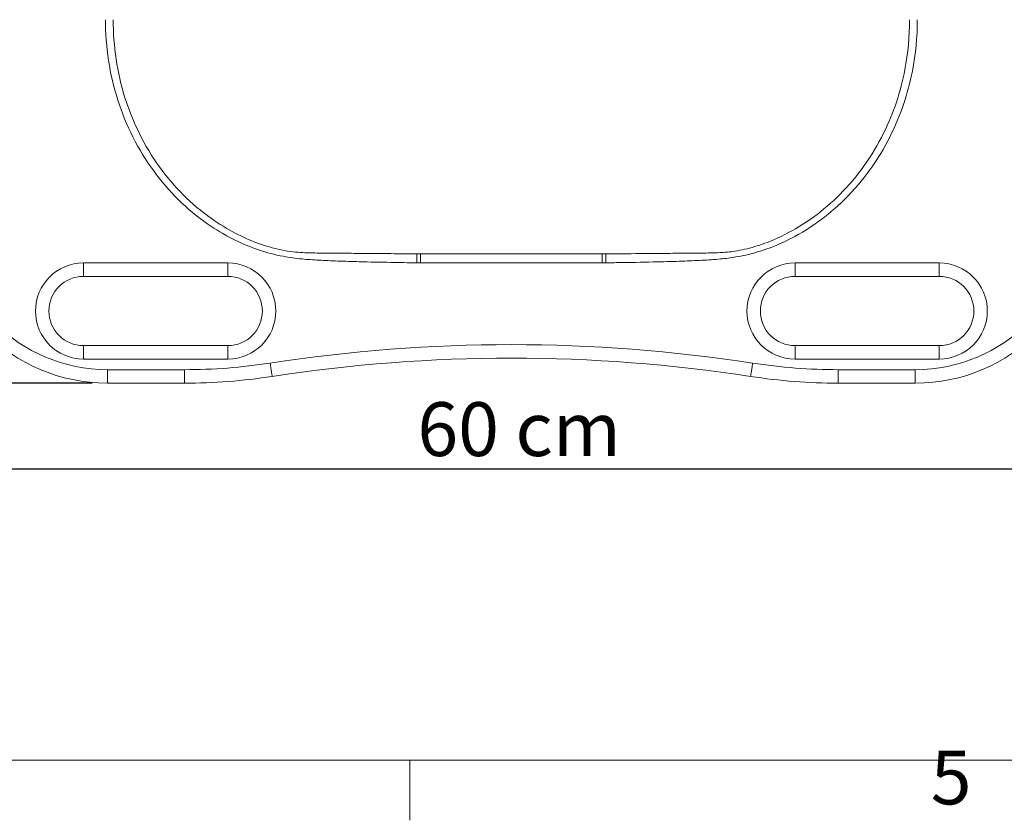
# Model space of a CAD drawing. Units: millimetres. Extents: x 0 to 3360, y 0 to 2376.
# Drawn here: x 357 to 869, y 49 to 465 of the extents above; entities that cross this region are included whole.
import ezdxf

# ---------------------------------------------------------------- set-up
doc = ezdxf.new("R2010")
doc.units = ezdxf.units.MM
doc.header["$LTSCALE"] = 8
for name, color, linetype, lineweight, true_color in [('Dimensions(ISO)', 1, 'Continuous', 25, 0xff0000), ('Sketch Geometry(ISO)', 7, 'Continuous', 20, 0x262659), ('Symbols(ISO)', 7, 'Continuous', 25, 0x262659), ('Visible Edges(ISO)', 7, 'Continuous', 20, 0x262659), ('Visible Tangent Edges(ISO)', 7, 'Continuous', 20, 0x1a1a3e)]:
    doc.layers.add(name, color=color, linetype=linetype, lineweight=lineweight, true_color=true_color)
doc.styles.add('Current-ISO', font='arial.ttf')
doc.styles.add('Ropox', font='arial.ttf')
doc.dimstyles.new('Ropox', dxfattribs={"dimscale": 8, "dimtxt": 3.5, "dimasz": 2.5, "dimexe": 3.175, "dimexo": 1, "dimgap": 0.762, "dimtad": 1, "dimdec": 1, "dimtxsty": 'Ropox', "dimcen": 0.09, "dimdle": 10, "dimclrd": 1, "dimclre": 1, "dimclrt": 1, "dimadec": 1, "dimazin": 2, "dimtfac": 1, "dimtmove": 0, "dimatfit": 3, "dimfxl": 1, "dimtolj": 1, "dimtzin": 0, "dimlwd": 25, "dimlwe": 25, "dimarcsym": 0})

# ---------------------------------------------------------------- blocks, each defined once
blk = doc.blocks.new('Borders Default Border')
at = {"layer": 'Sketch Geometry(ISO)'}
blk.add_line((70, 10), (70, 6.1), dxfattribs=at)
at = {"layer": 'Sketch Geometry(ISO)', "flags": 128}
blk.add_lwpolyline([(10, 10), (10, 287), (410, 287), (410, 10), (10, 10)], dxfattribs=at)
at = {"layer": 'Symbols(ISO)', "color": 179, "true_color": 0x262659, "insert": (103.854, 6.041), "char_height": 3.5, "attachment_point": 7, "style": 'Current-ISO'}
blk.add_mtext('5', dxfattribs=at)
blk = doc.blocks.new('*D15')
at = {"layer": 'Defpoints', "color": 0, "linetype": 'Continuous', "transparency": 16777216}
for p in [(292.25, 831.07), (255.36, 276.07), (402.75, 276.07)]:
    blk.add_point(p, dxfattribs=at)
at = {"layer": 'Dimensions(ISO)', "color": 1, "linetype": 'Continuous', "lineweight": 25, "transparency": 16777216}
for p, q in [((284.25, 831.07), (229.96, 831.07)), ((255.36, 811.07), (255.36, 296.07)), ((394.75, 276.07), (229.96, 276.07))]:
    blk.add_line(p, q, dxfattribs=at)
at = {"layer": 'Dimensions(ISO)', "color": 1, "linetype": 'Continuous', "transparency": 16777216}
for points in [[(252.02, 811.07), (258.69, 811.07), (255.36, 831.07)], [(252.02, 296.07), (258.69, 296.07), (255.36, 276.07)]]:
    blk.add_solid(points, dxfattribs=at)
at = {"layer": 'Dimensions(ISO)', "color": 1, "linetype": 'Continuous', "lineweight": 25, "transparency": 16777216, "insert": (220.78, 479.82), "char_height": 28, "attachment_point": 1, "rotation": 90, "style": 'Ropox'}
blk.add_mtext('\\A1; \\fArial|b0|i0;{\\H28.0000;55.5 cm}', dxfattribs=at)
blk = doc.blocks.new('*D16')
at = {"layer": 'Defpoints', "color": 0, "linetype": 'Continuous', "transparency": 16777216}
for p in [(312.75, 366.07), (912.75, 366.07), (912.75, 231.47)]:
    blk.add_point(p, dxfattribs=at)
at = {"layer": 'Dimensions(ISO)', "color": 1, "linetype": 'Continuous', "lineweight": 25, "transparency": 16777216}
for p, q in [((312.75, 358.07), (312.75, 206.07)), ((912.75, 358.07), (912.75, 206.07)), ((332.75, 231.47), (892.75, 231.47))]:
    blk.add_line(p, q, dxfattribs=at)
at = {"layer": 'Dimensions(ISO)', "color": 1, "linetype": 'Continuous', "transparency": 16777216}
for points in [[(332.75, 234.81), (332.75, 228.14), (312.75, 231.47)], [(892.75, 234.81), (892.75, 228.14), (912.75, 231.47)]]:
    blk.add_solid(points, dxfattribs=at)
at = {"layer": 'Dimensions(ISO)', "color": 1, "linetype": 'Continuous', "lineweight": 25, "transparency": 16777216, "insert": (555.32, 266.16), "char_height": 28, "attachment_point": 1, "style": 'Ropox'}
blk.add_mtext('\\A1; \\fArial|b0|i0;{\\H28.0000;60 cm}', dxfattribs=at)

msp = doc.modelspace()

# ---------------------------------------------------------------- linework, layer by layer
at = {"layer": 'Visible Edges(ISO)'}
for p, q in [((390.25, 331.57), (465.25, 331.57)), ((760.25, 331.57), (835.25, 331.57)), ((465.25, 295.57), (390.25, 295.57)), ((835.25, 295.57), (760.25, 295.57)), ((402.75, 276.07), (442.75, 276.07)), ((782.75, 276.07), (822.75, 276.07))]:
    msp.add_line(p, q, dxfattribs=at)
for centre, radius, start, end in [((402.75, 366.07), 90, 180, 270), ((822.75, 366.07), 90, 270, 0), ((390.25, 313.57), 18, 90, 270), ((465.25, 313.57), 18, 270, 90), ((760.25, 313.57), 18, 90, 270), ((835.25, 313.57), 18, 270, 90), ((612.75, -528.92), 818, 81.25262, 98.74738), ((442.66, 576.07), 300, 270.0176, 278.7606), ((782.85, 576.07), 300, 261.2394, 269.9824)]:
    msp.add_arc(centre, radius, start, end, dxfattribs=at)
at = {"layer": 'Visible Tangent Edges(ISO)'}
for p, q in [((563.62, 343.28), (563.56, 338.63)), ((660.03, 343.27), (565.48, 343.27)), ((565.48, 338.61), (565.48, 343.27)), ((660.03, 343.27), (660.03, 338.61)), ((661.95, 338.63), (661.89, 343.28)), ((465.25, 338.57), (390.25, 338.57)), ((390.25, 331.57), (390.25, 338.57)), ((465.25, 338.57), (465.25, 331.57)), ((565.48, 338.61), (660.03, 338.61)), ((835.25, 338.57), (760.25, 338.57)), ((760.25, 338.57), (760.25, 331.57)), ((835.25, 331.57), (835.25, 338.57)), ((390.25, 295.57), (390.25, 288.57)), ((465.25, 295.57), (465.25, 288.57)), ((760.25, 295.57), (760.25, 288.57)), ((835.25, 295.57), (835.25, 288.57)), ((390.25, 288.57), (465.25, 288.57)), ((760.25, 288.57), (835.25, 288.57)), ((442.75, 283.07), (402.75, 283.07)), ((402.75, 276.07), (402.75, 283.07)), ((822.75, 283.07), (782.76, 283.07)), ((822.75, 283.07), (822.75, 276.07))]:
    msp.add_line(p, q, dxfattribs=at)
for centre, radius, start, end in [((402.75, 366.07), 83, 180, 270), ((822.75, 366.07), 83, 270, 0), ((390.25, 313.57), 25, 90, 270), ((465.25, 313.57), 25, 270, 90), ((760.25, 313.57), 25, 90, 270), ((835.25, 313.57), 25, 270, 90), ((612.75, -528.92), 825, 81.25256, 98.74744), ((442.66, 576.07), 293, 270.0178, 278.7608), ((782.85, 576.07), 293, 261.2392, 269.9822)]:
    msp.add_arc(centre, radius, start, end, dxfattribs=at)
for points, knots in [([(401.66, 465.02), (401.66, 450.87), (403.79, 436.73), (412.3, 410.07), (418.58, 397.54), (434.52, 375.73), (444.01, 366.32), (458.93, 355.96), (463.21, 353.39), (471.58, 349.13), (475.62, 347.38), (483.9, 344.42), (488.15, 343.22), (494.57, 341.88), (496.7, 341.52), (500.53, 340.98), (502.24, 340.78), (506.8, 340.35), (509.66, 340.15), (515.82, 339.81), (519.13, 339.67), (526.17, 339.41), (529.92, 339.3), (539.11, 339.05), (544.57, 338.94), (554.53, 338.76), (559.05, 338.69), (563.56, 338.63)], [-23.609848, -23.609848, -23.609848, -23.609848, -19.367588, -19.367588, -15.21656, -15.21656, -11.263183, -11.263183, -9.767471, -9.767471, -8.448007, -8.448007, -7.128543, -7.128543, -6.480493, -6.480493, -5.965986, -5.965986, -5.105762, -5.105762, -4.114389, -4.114389, -2.990364, -2.990364, -1.354401, -1.354401, 0, 0, 0, 0]), ([(563.62, 343.28), (559.11, 343.31), (554.61, 343.35), (544.66, 343.43), (539.22, 343.48), (530.04, 343.55), (526.31, 343.59), (519.29, 343.64), (516, 343.67), (509.89, 343.74), (507.06, 343.78), (502.59, 344), (500.92, 344.13), (497.19, 344.56), (495.12, 344.89), (488.91, 346.17), (484.81, 347.38), (476.82, 350.32), (472.92, 352.06), (464.85, 356.27), (460.72, 358.8), (446.34, 368.98), (437.2, 378.17), (421.87, 399.43), (415.84, 411.62), (407.7, 437.54), (405.68, 451.28), (405.73, 465.02)], [0, 0, 0, 0, 1.354401, 1.354401, 2.990364, 2.990364, 4.114389, 4.114389, 5.105762, 5.105762, 5.965986, 5.965986, 6.480493, 6.480493, 7.128543, 7.128543, 8.448007, 8.448007, 9.767471, 9.767471, 11.263183, 11.263183, 15.21656, 15.21656, 19.367588, 19.367588, 23.609848, 23.609848, 23.609848, 23.609848]), ([(819.78, 465.02), (819.81, 456.32), (819.02, 447.63), (815.19, 427.63), (811.47, 416.45), (800.49, 394.28), (792.85, 383.47), (775.15, 365.69), (765.34, 358.47), (751.31, 351.49), (747.94, 350.04), (741.06, 347.52), (737.54, 346.46), (732.33, 345.28), (730.68, 344.95), (726.42, 344.29), (723.8, 344.05), (717.98, 343.76), (714.77, 343.73), (708.22, 343.66), (704.87, 343.63), (697.25, 343.57), (692.97, 343.53), (682.62, 343.44), (676.55, 343.39), (667.61, 343.32), (664.75, 343.3), (661.89, 343.28)], [0, 0, 0, 0, 2.685156, 2.685156, 6.292355, 6.292355, 10.331855, 10.331855, 14.048795, 14.048795, 15.183457, 15.183457, 16.318119, 16.318119, 16.840796, 16.840796, 17.65321, 17.65321, 18.627619, 18.627619, 19.636654, 19.636654, 20.925039, 20.925039, 22.749853, 22.749853, 23.609868, 23.609868, 23.609868, 23.609868]), ([(661.95, 338.63), (664.82, 338.67), (667.68, 338.71), (676.63, 338.85), (682.71, 338.97), (693.08, 339.22), (697.38, 339.35), (705.03, 339.62), (708.39, 339.75), (714.99, 340.1), (718.24, 340.3), (724.17, 340.87), (726.86, 341.2), (731.24, 341.95), (732.95, 342.28), (738.34, 343.51), (741.98, 344.56), (749.11, 347.09), (752.6, 348.56), (767.15, 355.61), (777.33, 362.96), (795.7, 381.16), (803.65, 392.25), (815.08, 415.03), (818.97, 426.53), (823, 447.11), (823.85, 456.07), (823.85, 465.02)], [-23.609868, -23.609868, -23.609868, -23.609868, -22.749853, -22.749853, -20.925039, -20.925039, -19.636654, -19.636654, -18.627619, -18.627619, -17.65321, -17.65321, -16.840796, -16.840796, -16.318119, -16.318119, -15.183457, -15.183457, -14.048795, -14.048795, -10.331855, -10.331855, -6.292355, -6.292355, -2.685156, -2.685156, 0, 0, 0, 0]), ([(565.48, 343.27), (565.17, 343.27), (564.86, 343.27), (564.24, 343.27), (563.93, 343.28), (563.62, 343.28)], [0, 0, 0, 0, 0.0961644, 0.0961644, 0.1923288, 0.1923288, 0.1923288, 0.1923288]), ([(661.89, 343.28), (661.58, 343.28), (661.27, 343.27), (660.65, 343.27), (660.34, 343.27), (660.03, 343.27)], [0, 0, 0, 0, 0.0961644, 0.0961644, 0.1923288, 0.1923288, 0.1923288, 0.1923288]), ([(563.56, 338.63), (563.88, 338.62), (564.2, 338.62), (564.84, 338.62), (565.16, 338.61), (565.48, 338.61)], [-0.1923288, -0.1923288, -0.1923288, -0.1923288, -0.0961644, -0.0961644, 0, 0, 0, 0]), ([(660.03, 338.61), (660.35, 338.61), (660.67, 338.62), (661.31, 338.62), (661.63, 338.62), (661.95, 338.63)], [-0.1923288, -0.1923288, -0.1923288, -0.1923288, -0.0961644, -0.0961644, 0, 0, 0, 0]), ([(442.75, 283.07), (442.75, 282.15), (442.75, 281.23), (442.75, 279.54), (442.75, 278.76), (442.75, 277.47), (442.75, 276.95), (442.75, 276.25), (442.75, 276.07), (442.75, 276.07)], [0, 0, 0, 0, 0.392699, 0.392699, 0.785398, 0.785398, 1.178097, 1.178097, 1.570796, 1.570796, 1.570796, 1.570796]), ([(487.29, 286.48), (487.29, 286.46), (487.3, 286.43), (487.44, 285.5), (487.58, 284.61), (487.83, 282.94), (487.95, 282.19), (488.15, 280.93), (488.22, 280.43), (488.33, 279.74), (488.35, 279.57), (488.35, 279.57)], [-1.103007, -1.103007, -1.103007, -1.103007, -1.095177, -1.095177, -0.820353, -0.820353, -0.546902, -0.546902, -0.273451, -0.273451, 0, 0, 0, 0]), ([(738.22, 286.48), (738.21, 286.44), (738.21, 286.4), (738.06, 285.47), (737.93, 284.59), (737.68, 282.94), (737.56, 282.19), (737.36, 280.93), (737.29, 280.43), (737.18, 279.74), (737.15, 279.57), (737.15, 279.57), (737.15, 279.57), (737.15, 279.57)], [-1.10295, -1.10295, -1.10295, -1.10295, -1.090936, -1.090936, -0.820402, -0.820402, -0.546954, -0.546954, -0.273507, -0.273507, -0.000059, -0.000059, 0, 0, 0, 0]), ([(782.75, 276.07), (782.75, 276.07), (782.75, 276.25), (782.75, 276.95), (782.75, 277.47), (782.75, 278.76), (782.76, 279.54), (782.76, 281.23), (782.76, 282.15), (782.76, 283.07)], [0, 0, 0, 0, 0.392699, 0.392699, 0.785398, 0.785398, 1.178097, 1.178097, 1.570796, 1.570796, 1.570796, 1.570796])]:
    msp.add_open_spline(points, degree=3, knots=knots, dxfattribs=at)

# ---------------------------------------------------------------- block references
at = {"xscale": 8, "yscale": 8, "zscale": 8}
msp.add_blockref('Borders Default Border', (0, 0), dxfattribs=at)

# ---------------------------------------------------------------- dimensions: what is measured, and where the dimension line sits
at = {"layer": 'Dimensions(ISO)', "color": 1, "linetype": 'Continuous', "lineweight": 25, "true_color": 0xff0000}
for base, p1, p2, angle, text, picture, middle in [((255.36, 276.07), (292.25, 831.07), (402.75, 276.07), 270, ' \\fArial|b0|i0;{\\H28.0000;55.5 cm}', '*D15', (255.36, 553.57)), ((912.75, 231.47), (312.75, 366.07), (912.75, 366.07), 180, ' \\fArial|b0|i0;{\\H28.0000;60 cm}', '*D16', (612.75, 231.47))]:
    dim = msp.add_linear_dim(base=base, p1=p1, p2=p2, angle=angle, text=text, dimstyle='Ropox', override={"dimgap": 0.762, "dimdec": 1, "dimtol": 0, "dimlim": 0, "dimtp": 0, "dimtm": 0, "dimtdec": 2, "dimtofl": 0, "dimatfit": 1}, dxfattribs=at)
    dim.commit()
    dim.dimension.update_dxf_attribs({"geometry": picture, "text_midpoint": middle, "dimtype": 160})

doc.saveas('drawing.dxf')
